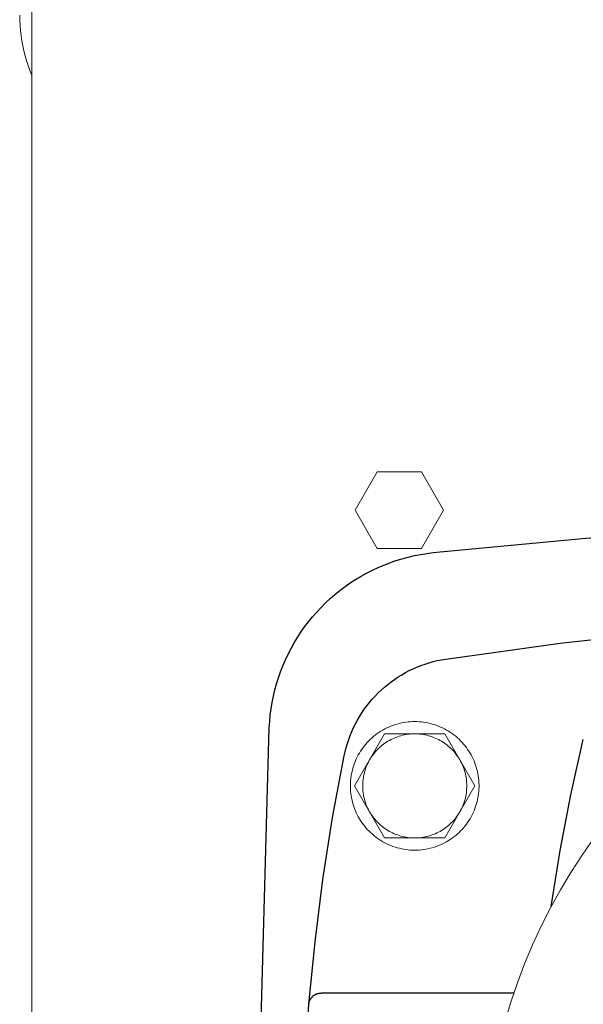
# Model space of a CAD drawing. Units: millimetres. Extents: x -1237 to 1776, y 2525 to 6269.
# Drawn here: x 0 to 92, y 5786 to 5946 of the extents above; entities that cross this region are included whole.
import ezdxf

# ---------------------------------------------------------------- set-up
doc = ezdxf.new("R2010")
doc.units = ezdxf.units.MM
doc.layers.add('Make2D$Visible$Curves$0', color=254, linetype='Continuous', lineweight=0, true_color=0xbebebe)
doc.layers.add('Make2D$Visible$Curves$3DCPCOLOR253', color=7, linetype='Continuous', lineweight=0, true_color=0xadadad)
doc.layers.add('Make2D$Visible$Curves$1', color=7, linetype='Continuous', true_color=0x000000)

msp = doc.modelspace()

# ---------------------------------------------------------------- linework, layer by layer
at = {"layer": 'Make2D$Visible$Curves$0', "color": 0, "linetype": 'ByBlock', "lineweight": -2}
for points in [[(67.53, 5859.47), (92.41, 5861.82), (117.33, 5863.53)], [(40.76, 5830.89), (40.82, 5831.92), (40.92, 5832.96), (41.05, 5833.99), (41.22, 5835.02), (41.42, 5836.04), (41.66, 5837.05), (41.94, 5838.06), (42.25, 5839.05), (42.59, 5840.03), (42.97, 5841), (43.38, 5841.96), (43.82, 5842.9), (44.3, 5843.83), (44.81, 5844.73), (45.35, 5845.62), (45.92, 5846.5), (46.51, 5847.35), (47.14, 5848.18), (47.8, 5848.98), (48.49, 5849.77), (49.2, 5850.53), (49.93, 5851.26), (50.7, 5851.97), (51.48, 5852.65), (52.29, 5853.3), (53.12, 5853.93), (53.98, 5854.53), (54.85, 5855.09), (55.74, 5855.63), (56.65, 5856.13), (57.58, 5856.6), (58.52, 5857.04), (59.48, 5857.45), (60.45, 5857.82), (61.44, 5858.16), (62.43, 5858.47), (63.44, 5858.74), (64.45, 5858.98), (65.47, 5859.18), (66.5, 5859.34), (67.53, 5859.47)], [(40.76, 5681.89), (39.39, 5731.55), (39.39, 5781.23), (40.76, 5830.89)]]:
    msp.add_lwpolyline(points, dxfattribs=at)
at = {"layer": 'Make2D$Visible$Curves$0', "color": 0}
for points in [[(64.5, 5831.89), (64.14, 5831.88), (63.78, 5831.86), (63.41, 5831.83), (63.05, 5831.79), (62.7, 5831.73), (62.34, 5831.66), (61.99, 5831.58), (61.64, 5831.49), (61.29, 5831.39), (60.95, 5831.27), (60.61, 5831.14), (60.27, 5831), (59.94, 5830.85), (59.62, 5830.69), (59.3, 5830.51), (58.99, 5830.33), (58.69, 5830.13), (58.39, 5829.93), (58.1, 5829.71), (57.81, 5829.48), (57.54, 5829.25), (57.27, 5829), (57.01, 5828.75), (56.76, 5828.49), (56.52, 5828.22), (56.29, 5827.94), (56.07, 5827.65), (55.86, 5827.35), (55.66, 5827.05), (55.47, 5826.74), (55.29, 5826.43), (55.12, 5826.11), (54.96, 5825.78), (54.82, 5825.45), (54.68, 5825.11), (54.56, 5824.77), (54.45, 5824.43), (54.35, 5824.08), (54.26, 5823.73), (54.19, 5823.37), (54.13, 5823.01), (54.08, 5822.65), (54.04, 5822.29), (54.01, 5821.93), (54, 5821.57), (54, 5821.21), (54.01, 5820.85), (54.04, 5820.48), (54.08, 5820.12), (54.13, 5819.76), (54.19, 5819.41), (54.26, 5819.05), (54.35, 5818.7), (54.45, 5818.35), (54.56, 5818.01), (54.68, 5817.67), (54.82, 5817.33), (54.96, 5817), (55.12, 5816.67), (55.29, 5816.35), (55.47, 5816.03), (55.66, 5815.73), (55.86, 5815.42), (56.07, 5815.13), (56.29, 5814.84), (56.52, 5814.56), (56.76, 5814.29), (57.01, 5814.03), (57.27, 5813.77), (57.54, 5813.53), (57.81, 5813.29), (58.1, 5813.07), (58.39, 5812.85), (58.69, 5812.65), (58.99, 5812.45), (59.3, 5812.27), (59.62, 5812.09), (59.94, 5811.93), (60.27, 5811.78), (60.61, 5811.64), (60.95, 5811.51), (61.29, 5811.39), (61.64, 5811.29), (61.99, 5811.19), (62.34, 5811.11), (62.7, 5811.05), (63.05, 5810.99), (63.41, 5810.95), (63.78, 5810.91), (64.14, 5810.9), (64.5, 5810.89)], [(64.5, 5810.89), (64.86, 5810.9), (65.22, 5810.91), (65.59, 5810.95), (65.95, 5810.99), (66.3, 5811.05), (66.66, 5811.11), (67.01, 5811.19), (67.36, 5811.29), (67.71, 5811.39), (68.05, 5811.51), (68.39, 5811.64), (68.73, 5811.78), (69.06, 5811.93), (69.38, 5812.09), (69.7, 5812.27), (70.01, 5812.45), (70.31, 5812.65), (70.61, 5812.85), (70.9, 5813.07), (71.19, 5813.29), (71.46, 5813.53), (71.73, 5813.77), (71.99, 5814.03), (72.24, 5814.29), (72.48, 5814.56), (72.71, 5814.84), (72.93, 5815.13), (73.14, 5815.42), (73.34, 5815.73), (73.53, 5816.03), (73.71, 5816.35), (73.88, 5816.67), (74.04, 5817), (74.18, 5817.33), (74.32, 5817.67), (74.44, 5818.01), (74.55, 5818.35), (74.65, 5818.7), (74.74, 5819.05), (74.81, 5819.41), (74.87, 5819.76), (74.92, 5820.12), (74.96, 5820.48), (74.99, 5820.85), (75, 5821.21), (75, 5821.57), (74.99, 5821.93), (74.96, 5822.29), (74.92, 5822.65), (74.87, 5823.01), (74.81, 5823.37), (74.74, 5823.73), (74.65, 5824.08), (74.55, 5824.43), (74.44, 5824.77), (74.32, 5825.11), (74.18, 5825.45), (74.04, 5825.78), (73.88, 5826.11), (73.71, 5826.43), (73.53, 5826.74), (73.34, 5827.05), (73.14, 5827.35), (72.93, 5827.65), (72.71, 5827.94), (72.48, 5828.22), (72.24, 5828.49), (71.99, 5828.75), (71.73, 5829), (71.46, 5829.25), (71.19, 5829.48), (70.9, 5829.71), (70.61, 5829.93), (70.31, 5830.13), (70.01, 5830.33), (69.7, 5830.51), (69.38, 5830.69), (69.06, 5830.85), (68.73, 5831), (68.39, 5831.14), (68.05, 5831.27), (67.71, 5831.39), (67.36, 5831.49), (67.01, 5831.58), (66.66, 5831.66), (66.3, 5831.73), (65.95, 5831.79), (65.59, 5831.83), (65.22, 5831.86), (64.86, 5831.88), (64.5, 5831.89)]]:
    msp.add_lwpolyline(points, dxfattribs=at)
at = {"layer": 'Make2D$Visible$Curves$0', "color": 126, "true_color": 0x008060}
msp.add_lwpolyline([(93.73, 5812.84), (91.82, 5810.09), (90.01, 5807.27), (88.29, 5804.4), (86.67, 5801.46), (85.16, 5798.47), (83.75, 5795.44), (82.45, 5792.35), (81.26, 5789.22), (80.17, 5786.05), (79.2, 5782.85)], dxfattribs=at)
at = {"layer": 'Make2D$Visible$Curves$1', "color": 251, "true_color": 0x545454}
for points in [[(69.56, 5842.1), (88.25, 5844.69), (107, 5846.77)], [(52.98, 5826.29), (53.13, 5826.97), (53.3, 5827.64), (53.5, 5828.31), (53.72, 5828.97), (53.96, 5829.63), (54.23, 5830.27), (54.51, 5830.91), (54.82, 5831.53), (55.15, 5832.14), (55.51, 5832.75), (55.88, 5833.33), (56.27, 5833.91), (56.69, 5834.47), (57.12, 5835.02), (57.57, 5835.55), (58.04, 5836.06), (58.53, 5836.56), (59.03, 5837.04), (59.55, 5837.51), (60.09, 5837.95), (60.64, 5838.38), (61.21, 5838.78), (61.79, 5839.17), (62.38, 5839.54), (62.99, 5839.88), (63.61, 5840.21), (64.23, 5840.51), (64.87, 5840.79), (65.52, 5841.04), (66.18, 5841.28), (66.84, 5841.49), (67.51, 5841.68), (68.19, 5841.84), (68.87, 5841.99), (69.56, 5842.1)], [(86.79, 5801.69), (88.27, 5810.83), (90.01, 5819.92), (92.02, 5828.95)], [(47.22, 5785.72), (48.22, 5795.92), (49.51, 5806.09), (51.1, 5816.21), (52.98, 5826.29)], [(47.22, 5785.72), (47.23, 5785.79), (47.23, 5785.86), (47.25, 5785.93), (47.26, 5786), (47.28, 5786.06), (47.3, 5786.13), (47.32, 5786.19), (47.34, 5786.26), (47.37, 5786.32), (47.39, 5786.39), (47.42, 5786.45), (47.45, 5786.51), (47.49, 5786.57), (47.53, 5786.63), (47.56, 5786.69), (47.6, 5786.74), (47.65, 5786.8), (47.69, 5786.85), (47.74, 5786.91), (47.78, 5786.96), (47.83, 5787), (47.88, 5787.05), (47.94, 5787.1), (47.99, 5787.14), (48.05, 5787.18), (48.1, 5787.22), (48.16, 5787.26), (48.22, 5787.29), (48.28, 5787.33), (48.34, 5787.36), (48.41, 5787.39), (48.47, 5787.41), (48.53, 5787.44), (48.6, 5787.46), (48.67, 5787.48), (48.73, 5787.5), (48.8, 5787.51), (48.87, 5787.53), (48.94, 5787.54), (49, 5787.55), (49.07, 5787.55), (49.14, 5787.55), (49.21, 5787.56)], [(80.67, 5787.56), (49.21, 5787.56)], [(47.22, 5727.06), (46.44, 5738.78), (46.05, 5750.52), (46.05, 5762.26), (46.44, 5774), (47.22, 5785.72)]]:
    msp.add_lwpolyline(points, dxfattribs=at)
at = {"layer": 'Make2D$Visible$Curves$3DCPCOLOR253'}
for points in [[(2, 5506.39), (2, 6006.39)], [(2, 5937.44), (1.68, 5938.22), (1.39, 5939.01), (1.13, 5939.8), (0.9, 5940.61), (0.69, 5941.42), (0.51, 5942.24), (0.35, 5943.06), (0.22, 5943.89), (0.13, 5944.73), (0.06, 5945.56), (0.01, 5946.4), (0, 5947.24)], [(54.78, 5866.39), (58.39, 5872.64)], [(58.39, 5872.64), (65.61, 5872.64)], [(65.61, 5872.64), (69.22, 5866.39)], [(58.39, 5860.14), (54.78, 5866.39)], [(69.22, 5866.39), (65.61, 5860.14)], [(65.61, 5860.14), (58.39, 5860.14)]]:
    msp.add_lwpolyline(points, dxfattribs=at)
at = {"layer": 'Make2D$Visible$Curves$3DCPCOLOR253', "color": 0}
for points in [[(57.14, 5825.64), (57.29, 5825.89), (57.44, 5826.13), (57.61, 5826.36), (57.78, 5826.59), (57.96, 5826.82), (58.14, 5827.03), (58.34, 5827.25), (58.54, 5827.45), (58.75, 5827.65), (58.96, 5827.84), (59.18, 5828.02), (59.41, 5828.2), (59.64, 5828.37), (59.88, 5828.53), (60.13, 5828.68), (60.37, 5828.82), (60.63, 5828.96), (60.89, 5829.08), (61.15, 5829.2), (61.41, 5829.31), (61.68, 5829.41), (61.96, 5829.5), (62.23, 5829.58), (62.51, 5829.65), (62.79, 5829.72), (63.07, 5829.77), (63.35, 5829.81), (63.64, 5829.85), (63.93, 5829.87), (64.21, 5829.88), (64.5, 5829.89)], [(59.59, 5829.89), (57.14, 5825.64)], [(64.5, 5829.89), (59.59, 5829.89)], [(64.5, 5829.89), (64.79, 5829.88), (65.07, 5829.87), (65.36, 5829.85), (65.65, 5829.81), (65.93, 5829.77), (66.21, 5829.72), (66.49, 5829.65), (66.77, 5829.58), (67.04, 5829.5), (67.32, 5829.41), (67.59, 5829.31), (67.85, 5829.2), (68.11, 5829.08), (68.37, 5828.96), (68.63, 5828.82), (68.87, 5828.68), (69.12, 5828.53), (69.36, 5828.37), (69.59, 5828.2), (69.82, 5828.02), (70.04, 5827.84), (70.25, 5827.65), (70.46, 5827.45), (70.66, 5827.25), (70.86, 5827.03), (71.04, 5826.82), (71.22, 5826.59), (71.39, 5826.36), (71.56, 5826.13), (71.71, 5825.89), (71.86, 5825.64)], [(69.41, 5829.89), (64.5, 5829.89)], [(71.86, 5825.64), (69.41, 5829.89)], [(57.14, 5825.64), (54.69, 5821.39)], [(56, 5821.39), (56, 5821.67), (56.02, 5821.95), (56.04, 5822.22), (56.07, 5822.5), (56.11, 5822.77), (56.16, 5823.05), (56.22, 5823.32), (56.29, 5823.59), (56.37, 5823.86), (56.45, 5824.12), (56.54, 5824.38), (56.65, 5824.64), (56.76, 5824.9), (56.88, 5825.15), (57, 5825.4), (57.14, 5825.64)], [(71.86, 5825.64), (72, 5825.4), (72.12, 5825.15), (72.24, 5824.9), (72.35, 5824.64), (72.46, 5824.38), (72.55, 5824.12), (72.63, 5823.86), (72.71, 5823.59), (72.78, 5823.32), (72.84, 5823.05), (72.89, 5822.77), (72.93, 5822.5), (72.96, 5822.22), (72.98, 5821.95), (73, 5821.67), (73, 5821.39)], [(74.31, 5821.39), (71.86, 5825.64)], [(54.69, 5821.39), (57.14, 5817.14)], [(57.14, 5817.14), (57, 5817.38), (56.88, 5817.63), (56.76, 5817.88), (56.65, 5818.14), (56.54, 5818.4), (56.45, 5818.66), (56.37, 5818.92), (56.29, 5819.19), (56.22, 5819.46), (56.16, 5819.73), (56.11, 5820), (56.07, 5820.28), (56.04, 5820.56), (56.02, 5820.83), (56, 5821.11), (56, 5821.39)], [(73, 5821.39), (73, 5821.11), (72.98, 5820.83), (72.96, 5820.56), (72.93, 5820.28), (72.89, 5820), (72.84, 5819.73), (72.78, 5819.46), (72.71, 5819.19), (72.63, 5818.92), (72.55, 5818.66), (72.46, 5818.4), (72.35, 5818.14), (72.24, 5817.88), (72.12, 5817.63), (72, 5817.38), (71.86, 5817.14)], [(71.86, 5817.14), (74.31, 5821.39)], [(64.5, 5812.89), (64.21, 5812.89), (63.93, 5812.91), (63.64, 5812.93), (63.35, 5812.97), (63.07, 5813.01), (62.79, 5813.06), (62.51, 5813.13), (62.23, 5813.2), (61.96, 5813.28), (61.68, 5813.37), (61.41, 5813.47), (61.15, 5813.58), (60.89, 5813.7), (60.63, 5813.82), (60.37, 5813.96), (60.13, 5814.1), (59.88, 5814.25), (59.64, 5814.41), (59.41, 5814.58), (59.18, 5814.76), (58.96, 5814.94), (58.75, 5815.13), (58.54, 5815.33), (58.34, 5815.53), (58.14, 5815.74), (57.96, 5815.96), (57.78, 5816.19), (57.61, 5816.42), (57.44, 5816.65), (57.29, 5816.89), (57.14, 5817.14)], [(57.14, 5817.14), (59.59, 5812.89)], [(71.86, 5817.14), (71.71, 5816.89), (71.56, 5816.65), (71.39, 5816.42), (71.22, 5816.19), (71.04, 5815.96), (70.86, 5815.74), (70.66, 5815.53), (70.46, 5815.33), (70.25, 5815.13), (70.04, 5814.94), (69.82, 5814.76), (69.59, 5814.58), (69.36, 5814.41), (69.12, 5814.25), (68.87, 5814.1), (68.63, 5813.96), (68.37, 5813.82), (68.11, 5813.7), (67.85, 5813.58), (67.59, 5813.47), (67.32, 5813.37), (67.04, 5813.28), (66.77, 5813.2), (66.49, 5813.13), (66.21, 5813.06), (65.93, 5813.01), (65.65, 5812.97), (65.36, 5812.93), (65.07, 5812.91), (64.79, 5812.89), (64.5, 5812.89)], [(69.41, 5812.89), (71.86, 5817.14)], [(59.59, 5812.89), (64.5, 5812.89)], [(64.5, 5812.89), (69.41, 5812.89)]]:
    msp.add_lwpolyline(points, dxfattribs=at)

doc.saveas('drawing.dxf')
